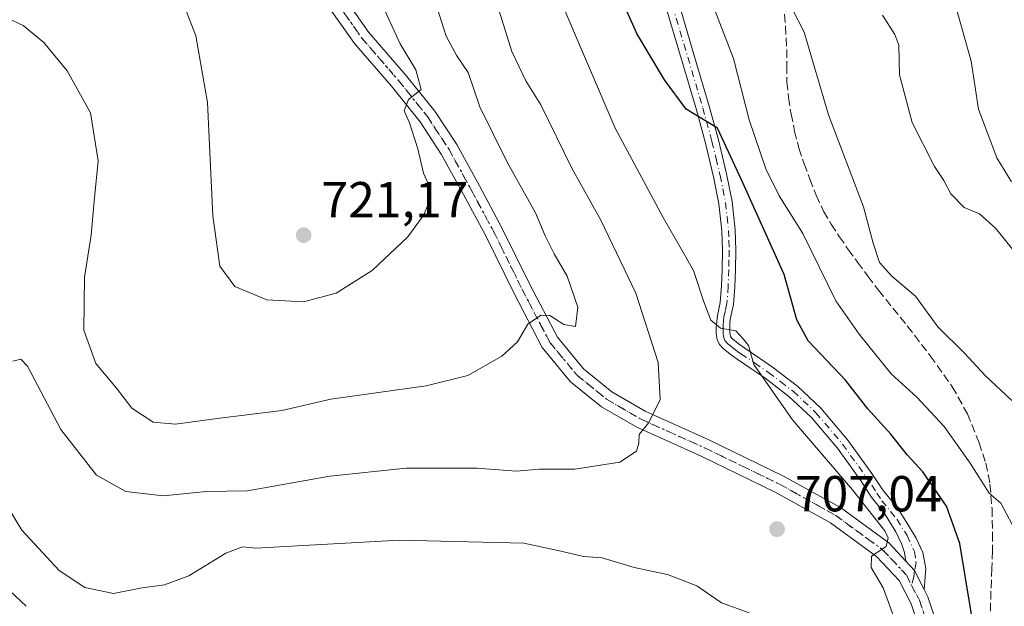
# Model space of a CAD drawing. Units: metres. Extents: x 549575 to 553028, y 4712408 to 4714755.
# Drawn here: x 552524 to 552719, y 4712960 to 4713076 of the extents above; entities that cross this region are included whole.
import ezdxf

# ---------------------------------------------------------------- set-up
doc = ezdxf.new("R2010")
doc.units = ezdxf.units.M
doc.header["$MEASUREMENT"] = 0
for name, pattern in [('DGN Style 3', [2.307223458686699, 1.648016756204785, -0.6592067024819142]), ('DGN Style 4', [2.6384748266838614, 1.318413404963828, -0.6592067024819142, 0.001648016756204785, -0.6592067024819142]), ('DGN Style 5', [1.1536117293433497, 0.4944050268614355, -0.6592067024819142])]:
    doc.linetypes.add(name, pattern=pattern)
for name, color, linetype, lineweight in [('Camino Cxs', 7, 'Continuous', 0), ('Camino eje', 30, 'DGN Style 4', 13), ('Curva de nivel maestra', 30, 'Continuous', 30), ('Curva de nivel normal', 30, 'Continuous', 0), ('Pista no pavimentada Cxs', 111, 'Continuous', 0), ('Pista no pavimentada eje', 91, 'DGN Style 4', 0), ('Punto de cota en terreno', 7, 'Continuous', 0), ('Rótulo de punto de cota en terreno', 7, 'Continuous', 0), ('Senda', 7, 'DGN Style 3', 0), ('Vía pecuaria eje', 92, 'DGN Style 5', 0)]:
    doc.layers.add(name, color=color, linetype=linetype, lineweight=lineweight)
doc.styles.add('Style-Arial', font='txt')

# ---------------------------------------------------------------- blocks, each defined once
blk = doc.blocks.new('5PATER')
at = {"layer": 'Punto de cota en terreno', "linetype": 'Continuous', "lineweight": 0}
h = blk.add_hatch(color=51, dxfattribs=at)
edge = h.paths.add_edge_path()
edge.add_ellipse((0, 0), major_axis=(-0.1095731443231308, -0.1110710700762829), ratio=0.9994222409660322, start_angle=0, end_angle=360)

msp = doc.modelspace()

# ---------------------------------------------------------------- linework, layer by layer
at = {"layer": 'Camino Cxs', "color": 7, "linetype": 'Continuous', "lineweight": 0, "extrusion": (-0.005761414441156917, -0.1048402239387413, 0.9944723895353313), "elevation": -496592.2061992309, "flags": 128}
msp.add_lwpolyline([(293263.1770648904, 4710084.473542641), (293261.0772513853, 4710088.146931541), (293259.2439961104, 4710089.907910561)], dxfattribs=at)
at = {"layer": 'Camino Cxs', "color": 7, "linetype": 'Continuous', "lineweight": 0}
for points in [[(552654.2500999998, 4713079.390100001, 698.4762000000047), (552657.2801000001, 4713069.200099999, 699.2103000000062), (552660.3300999999, 4713058.970100001, 699.8456000000006), (552662.1401000004, 4713052.290100001, 700.6710000000021), (552663.7701000003, 4713045.530099999, 701.0234999999958), (552664.8400999998, 4713040.040100001, 701.4323000000004), (552665.4700999996, 4713034.450099999, 702.1008000000003), (552665.5800999999, 4713030.450099999, 702.6223000000027), (552665.5201000003, 4713026.550100001, 703.1845999999932), (552665.4001000002, 4713023.1801, 703.7449000000051), (552665.1300999997, 4713019.6801, 704.6181999999973), (552664.8101000004, 4713018.1801, 704.9940999999964), (552664.5301000001, 4713017.0101, 705.1784000000043), (552664.4301000005, 4713016.0701, 705.241399999999), (552664.3701, 4713015.020099999, 705.3160000000062), (552664.3701, 4713014.090100001, 705.3839000000008), (552664.5251000002, 4713013.315099999, 705.4398999999976), (552664.9001000002, 4713012.840100001, 705.4694000000018), (552666.0500999996, 4713011.920100001, 705.5124000000069), (552667.3501000004, 4713010.9801, 705.4848000000056), (552670.0601000004, 4713009.1601, 705.0874000000041), (552672.8701, 4713007.2601, 704.8243999999977), (552677.8201000001, 4713003.460100001, 704.2155999999959), (552682.4301000005, 4712999.120100001, 703.991200000004), (552687.8101000004, 4712992.780099999, 703.9909000000043), (552692.6001000004, 4712986.130100001, 704.1974999999949), (552694.6801000005, 4712983.0101, 704.2363000000041), (552697.1105000004, 4712979.9213, 704.2641000000004), (552698.3010999998, 4712978.2675, 704.2013000000007), (552699.8224999999, 4712975.8201, 704.1753000000026), (552701.3438999997, 4712973.306700001, 704.2335000000021), (552702.6667, 4712970.462300001, 704.1891000000034), (552703.2620999999, 4712967.2873, 704.1420999999973), (552702.9574999996, 4712963.165899999, 704.1505999999936), (552701.0613000002, 4712966.9287, 704.5363000000071), (552699.3268999998, 4712968.777899999, 704.7212000000001), (552699.0286999998, 4712970.462300001, 704.7912000000069), (552698.4994999999, 4712972.049900001, 704.9251999999979), (552697.3088999996, 4712974.563300001, 704.919399999999), (552695.0598999998, 4712978.201500001, 704.9459999999963), (552692.4700999996, 4712981.550100001, 704.9095999999992), (552690.4301000005, 4712984.630100001, 704.8530000000028), (552685.7301000003, 4712991.1501, 704.6475000000065), (552680.5100999996, 4712997.300100001, 704.5427999999956), (552676.1101000002, 4713001.440099999, 704.8090999999987), (552671.3201000001, 4713005.110099999, 705.2940999999992), (552668.5800999999, 4713006.960100001, 705.4614000000003), (552665.8400999998, 4713008.800100001, 705.7544000000053), (552664.4401000004, 4713009.8201, 705.8337999999932), (552663.0800999999, 4713010.9001, 705.7981000000001), (552662.3501000004, 4713011.710100001, 705.7280999999931), (552661.9001000002, 4713012.690099999, 705.6883999999991), (552661.7200999996, 4713013.890100001, 705.6100000000006), (552661.7200999996, 4713015.090100001, 705.4784000000074), (552661.7901, 4713016.280099999, 705.3303000000016), (552661.9200999998, 4713017.460100001, 705.171199999997), (552662.2301000003, 4713018.7601, 704.9167000000016), (552662.5100999996, 4713020.0701, 704.6542000000045), (552662.7600999996, 4713023.3301, 704.1468000000023), (552662.8800999997, 4713026.610099999, 703.6769999999962), (552662.9301000005, 4713030.440099999, 702.9986999999965), (552662.8300999999, 4713034.2601, 702.359700000001), (552662.2200999996, 4713039.630100001, 701.798299999995), (552661.1801000005, 4713044.960100001, 701.5233000000007), (552659.5800999999, 4713051.640100001, 701.0881999999983), (552657.7901, 4713058.2401, 700.1732000000047), (552651.7100999998, 4713078.640100001, 698.7998999999982)], [(552654.2500999998, 4713079.390100001, 698.4762000000047), (552657.2801000001, 4713069.200099999, 699.2103000000062), (552660.3300999999, 4713058.970100001, 699.8456000000006), (552662.1401000004, 4713052.290100001, 700.6710000000021), (552663.7701000003, 4713045.530099999, 701.0234999999958), (552664.8400999998, 4713040.040100001, 701.4323000000004), (552665.4700999996, 4713034.450099999, 702.1008000000003), (552665.5800999999, 4713030.450099999, 702.6223000000027), (552665.5201000003, 4713026.550100001, 703.1845999999932), (552665.4001000002, 4713023.1801, 703.7449000000051), (552665.1300999997, 4713019.6801, 704.6181999999973), (552664.8101000004, 4713018.1801, 704.9940999999964), (552664.5301000001, 4713017.0101, 705.1784000000043), (552664.4301000005, 4713016.0701, 705.241399999999), (552664.3701, 4713015.020099999, 705.3160000000062), (552664.3701, 4713014.090100001, 705.3839000000008), (552664.5251000002, 4713013.315099999, 705.4398999999976), (552664.9001000002, 4713012.840100001, 705.4694000000018), (552666.0500999996, 4713011.920100001, 705.5124000000069), (552667.3501000004, 4713010.9801, 705.4848000000056), (552670.0601000004, 4713009.1601, 705.0874000000041), (552672.8701, 4713007.2601, 704.8243999999977), (552677.8201000001, 4713003.460100001, 704.2155999999959), (552682.4301000005, 4712999.120100001, 703.991200000004), (552687.8101000004, 4712992.780099999, 703.9909000000043), (552692.6001000004, 4712986.130100001, 704.1974999999949), (552694.6801000005, 4712983.0101, 704.2363000000041), (552697.1105000004, 4712979.9213, 704.2641000000004), (552698.3010999998, 4712978.2675, 704.2013000000007), (552699.8224999999, 4712975.8201, 704.1753000000026), (552701.3438999997, 4712973.306700001, 704.2335000000021), (552702.6667, 4712970.462300001, 704.1891000000034), (552703.2620999999, 4712967.2873, 704.1420999999973), (552702.9574999996, 4712963.165899999, 704.1505999999936)], [(552699.3268999998, 4712968.777899999, 704.7212000000001), (552699.0286999998, 4712970.462300001, 704.7912000000069), (552698.4994999999, 4712972.049900001, 704.9251999999979), (552697.3088999996, 4712974.563300001, 704.919399999999), (552695.0598999998, 4712978.201500001, 704.9459999999963), (552692.4700999996, 4712981.550100001, 704.9095999999992), (552690.4301000005, 4712984.630100001, 704.8530000000028), (552685.7301000003, 4712991.1501, 704.6475000000065), (552680.5100999996, 4712997.300100001, 704.5427999999956), (552676.1101000002, 4713001.440099999, 704.8090999999987), (552671.3201000001, 4713005.110099999, 705.2940999999992), (552668.5800999999, 4713006.960100001, 705.4614000000003), (552665.8400999998, 4713008.800100001, 705.7544000000053), (552664.4401000004, 4713009.8201, 705.8337999999932), (552663.0800999999, 4713010.9001, 705.7981000000001), (552662.3501000004, 4713011.710100001, 705.7280999999931), (552661.9001000002, 4713012.690099999, 705.6883999999991), (552661.7200999996, 4713013.890100001, 705.6100000000006), (552661.7200999996, 4713015.090100001, 705.4784000000074), (552661.7901, 4713016.280099999, 705.3303000000016), (552661.9200999998, 4713017.460100001, 705.171199999997), (552662.2301000003, 4713018.7601, 704.9167000000016), (552662.5100999996, 4713020.0701, 704.6542000000045), (552662.7600999996, 4713023.3301, 704.1468000000023), (552662.8800999997, 4713026.610099999, 703.6769999999962), (552662.9301000005, 4713030.440099999, 702.9986999999965), (552662.8300999999, 4713034.2601, 702.359700000001), (552662.2200999996, 4713039.630100001, 701.798299999995), (552661.1801000005, 4713044.960100001, 701.5233000000007), (552659.5800999999, 4713051.640100001, 701.0881999999983), (552657.7901, 4713058.2401, 700.1732000000047), (552651.7100999998, 4713078.640100001, 698.7998999999982)]]:
    msp.add_polyline3d(points, dxfattribs=at)
at = {"layer": 'Camino eje', "color": 30, "linetype": 'DGN Style 4', "lineweight": 13}
msp.add_polyline3d([(552652.9801000003, 4713079.015100001, 698.6279000000068), (552654.4951, 4713073.920100001, 698.9812999999995), (552659.0601000004, 4713058.6051, 700.0123000000021), (552660.8601000002, 4713051.965100001, 700.8788999999962), (552661.6601, 4713048.6251, 701.1361999999937), (552662.4751000004, 4713045.245100001, 701.3326999999991), (552663.5301000001, 4713039.835100001, 701.6132000000072), (552663.8450999996, 4713037.040100001, 701.8699999999953), (552664.1501000002, 4713034.3551, 702.2293000000063), (552664.2050999999, 4713032.3551, 702.5093999999954), (552664.2550999997, 4713030.4451, 702.8104000000022), (552664.2251000004, 4713028.495100001, 703.1282999999967), (552664.2001, 4713026.5801, 703.4303999999976), (552664.0800999999, 4713023.255100001, 703.945000000007), (552663.8201000001, 4713019.8751, 704.6254999999946), (552663.5201000003, 4713018.470100001, 704.9039000000049), (552663.2251000004, 4713017.235099999, 705.0944000000018), (552663.1350999996, 4713016.4101, 705.1646000000038), (552663.0800999999, 4713015.6501, 705.2320000000037), (552663.0450999998, 4713014.8225, 705.3073000000004), (552663.0674999999, 4713013.8301, 705.3987999999954), (552663.1801000005, 4713013.0701, 705.4676999999938), (552663.4375, 4713012.512499999, 705.5139000000055), (552663.9124999996, 4713011.9551, 705.585699999996), (552664.6700999998, 4713011.3301, 705.631899999993), (552665.2451, 4713010.870100001, 705.6429999999964), (552665.9451000001, 4713010.360099999, 705.6276000000071), (552666.5950999996, 4713009.890100001, 705.5902999999962), (552669.3201000001, 4713008.0601, 705.2669000000024), (552672.0950999996, 4713006.1851, 705.0724999999949), (552674.4901000002, 4713004.350099999, 704.7785000000005), (552676.9650999998, 4713002.450099999, 704.5360999999976), (552681.4700999996, 4712998.210100001, 704.2679000000062), (552686.7701000003, 4712991.965100001, 704.3338999999978), (552691.5151000004, 4712985.380100001, 704.5192999999999), (552692.5551000005, 4712983.8201, 704.5405999999931), (552693.5751, 4712982.280099999, 704.5766000000004), (552694.5850999998, 4712980.7401, 704.6358000000037), (552697.5734999999, 4712977.010700001, 704.5795999999973), (552699.5579000004, 4712973.835700001, 704.5319000000018), (552701.0131000001, 4712970.660700001, 704.4817000000039), (552701.3438999997, 4712968.4779, 704.4985000000015), (552701.0613000002, 4712966.9287, 704.5363000000071), (552700.8809000002, 4712965.699899999, 704.5169000000024), (552700.4241000004, 4712963.962900001, 704.5187000000006)], dxfattribs=at)
at = {"layer": 'Curva de nivel maestra', "color": 30, "linetype": 'Continuous', "lineweight": 30, "elevation": 700, "flags": 128}
for points in [[(552713.1299999999, 4712953.460100001), (552710.0599999996, 4712972.290100001), (552707.3700000001, 4712979.6601), (552702.6799999997, 4712986.4901), (552699.6100000005, 4712989.840100001), (552696.3300000001, 4712993.9301), (552691.79, 4712998.940099999), (552687.3300000001, 4713004.6601), (552679.9400000004, 4713012.460100001), (552677.6900000004, 4713016.620100001), (552675.2100000001, 4713025.620100001), (552666.6900000004, 4713044.390100001), (552661.9699999997, 4713054.5801), (552655.7199999997, 4713058.4001), (552651.4299999997, 4713064.1801), (552645.9400000004, 4713073.380100001), (552642.4000000004, 4713081.450099999)], [(552518.2199999997, 4712965.9001), (552524.7999999998, 4712959.8201)]]:
    msp.add_lwpolyline(points, dxfattribs=at)
at = {"layer": 'Curva de nivel normal', "color": 30, "linetype": 'Continuous', "lineweight": 0, "flags": 128}
for points, elevation in [([(552656.6799999997, 4713090.360099999), (552665.1299999999, 4713068.4301), (552668.25, 4713056.2601), (552671.5300000003, 4713046.540100001), (552674.2100000001, 4713041.1801), (552678.8899999997, 4713033.7501), (552685.4199999999, 4713020.380100001), (552690.0800000001, 4713013.7401), (552696.4400000004, 4713005.9101), (552701.5099999999, 4713001.270099999), (552706.9100000003, 4712995.4901), (552712.0800000001, 4712988.170100001), (552715.8300000001, 4712982.220100001), (552718.1600000003, 4712980.2401), (552720.4000000004, 4712976.050100001)], 695.0000000000001), ([(552521.0599999996, 4713076.420100001), (552524.2199999997, 4713074.9301), (552528.3099999996, 4713071.590100001), (552532.9299999997, 4713065.950099999), (552537.54, 4713057.6601), (552539.0599999996, 4713048.1601), (552538.2999999998, 4713040.120100001), (552537.7100000001, 4713033.4001), (552536.3799999999, 4713025.050100001), (552536.2400000002, 4713014.5801), (552538.6399999997, 4713007.9801), (552542.7000000002, 4713003.050100001), (552545.7699999996, 4712999.130100001), (552549.9800000004, 4712996.350099999), (552554.4400000004, 4712995.960100001), (552562.6500000004, 4712997.040100001), (552575.5099999999, 4712998.670100001), (552585.2199999997, 4713000.890100001), (552604.1799999997, 4713003.5601), (552612.4100000003, 4713005.610099999), (552619.1600000003, 4713009.420100001), (552622.2699999996, 4713012.220100001), (552624.3499999996, 4713015.7501), (552626.9100000003, 4713017.5601), (552628.6799999997, 4713017.5001), (552631.4500000002, 4713015.690099999), (552633.79, 4713015.290100001), (552634.2199999997, 4713019.130100001), (552632.0999999996, 4713025.2401), (552629.54, 4713029.720100001), (552627.7699999996, 4713033.2401), (552625.8300000001, 4713037.840100001), (552620.2100000001, 4713047.9001), (552614.8200000003, 4713058.840100001), (552612.4800000004, 4713065.670100001), (552610.25, 4713068.9301), (552608.1200000001, 4713072.840100001), (552605.3099999996, 4713081.620100001)], 715), ([(552522.1100000005, 4713008.4301), (552523.7199999997, 4713008.8201), (552525.04, 4713007.4101), (552531.6799999997, 4712994.860099999), (552538.7400000002, 4712985.840100001), (552544.5300000003, 4712982.5601), (552551.9800000004, 4712981.7501), (552560.5499999998, 4712982.5601), (552568.6699999999, 4712982.720100001), (552585.0599999996, 4712985.630100001), (552600.1699999999, 4712987.2301), (552614.2100000001, 4712987.210100001), (552622.0300000003, 4712986.620100001), (552626.6600000003, 4712987.040100001), (552633.6500000004, 4712987.0001), (552642.5899999999, 4712988.4001), (552645.8499999996, 4712990.550100001), (552646.3200000003, 4712992.1801), (552646.4100000003, 4712993.850099999), (552648.3600000005, 4712996.270099999), (552650.5499999998, 4713000.850099999), (552650.1900000004, 4713008.1601), (552645.7400000002, 4713021.9301), (552638.79, 4713036.360099999), (552633.0199999996, 4713046.6801), (552626.8799999999, 4713059.220100001), (552623.9100000003, 4713064.0101), (552621.1399999997, 4713069.780099999), (552617.3099999996, 4713082.1601)], 710), ([(552556.0800000001, 4713079.040100001), (552558.4600000001, 4713072.9001), (552560.7400000002, 4713059.700099999), (552561.8499999996, 4713037.200099999), (552563.2000000002, 4713027.220100001), (552566.2000000002, 4713023.210100001), (552572.5599999996, 4713020.5801), (552579.8399999999, 4713020.200099999), (552586.2999999998, 4713021.9101), (552593.4100000003, 4713026.4001), (552600.54, 4713033.0801), (552603.6600000003, 4713037.4301), (552604.9800000004, 4713040.6601), (552604.8700000001, 4713042.880100001), (552603.6399999997, 4713045.6601), (552602.5, 4713050.520099999), (552600.8600000005, 4713055.6601), (552599.7599999999, 4713058.040100001), (552600.6699999999, 4713060.3101), (552603.1600000003, 4713062.300100001), (552602.1200000001, 4713066.140100001), (552598.9800000004, 4713071.3301), (552595.1200000001, 4713079.800100001)], 720), ([(552697.3099999996, 4712956.640100001), (552694.7999999998, 4712963.460100001), (552692.4699999997, 4712967.520099999), (552692.54, 4712969.7501), (552695.4100000003, 4712971.670100001), (552695.8399999999, 4712973.370100001), (552695.1699999999, 4712974.7601), (552688.7599999999, 4712982.940099999), (552676.8600000005, 4712996.8201), (552669.1600000003, 4713007.7601), (552668.0999999996, 4713011.5101), (552667.0499999998, 4713012.8201), (552665.5899999999, 4713014.420100001), (552662.5300000003, 4713014.970100001), (552660.6100000005, 4713016.5801), (552659.2400000002, 4713020.200099999), (552657.2199999997, 4713026.380100001), (552651.1399999997, 4713036.890100001), (552641.6699999999, 4713054.640100001), (552630.7000000002, 4713080.290100001)], 705), ([(552720.2699999996, 4713044.0001), (552717.3799999999, 4713048.720100001), (552713.7100000001, 4713058.380100001), (552712.25, 4713067.920100001), (552709.0099999999, 4713079.4001)], 680), ([(552720.3399999999, 4713000.590100001), (552715.0899999999, 4713005.5601), (552710.9500000002, 4713009.9801), (552705.7000000002, 4713015.2301), (552701.2699999996, 4713021.280099999), (552696.5599999996, 4713025.300100001), (552694.1100000005, 4713028.0101), (552692.8700000001, 4713031.8301), (552690.9500000002, 4713039.0101), (552683.9800000004, 4713057.280099999), (552679.1299999999, 4713073.620100001), (552676.7199999997, 4713078.390100001)], 690), ([(552724.4199999999, 4713025.7501), (552717.1200000001, 4713034.790100001), (552713.9500000002, 4713037.640100001), (552710.8799999999, 4713038.880100001), (552708.2300000004, 4713041.5601), (552706.8700000001, 4713044.210100001), (552705.0099999999, 4713047.030099999), (552700.5499999998, 4713055.7401), (552698.0599999996, 4713065.1501), (552697.9299999997, 4713071.040100001), (552697.1699999999, 4713073.1801), (552694.6699999999, 4713077.0101)], 685), ([(552517.75, 4712984.970100001), (552523.9299999997, 4712974.940099999), (552531.3300000001, 4712966.920100001), (552536.4400000004, 4712963.550100001), (552542.1100000005, 4712962.390100001), (552547.8099999996, 4712963.5001), (552552.2300000004, 4712964.110099999), (552557.0700000003, 4712965.850099999), (552564.4000000004, 4712970.350099999), (552567.6799999997, 4712971.620100001), (552570.3600000005, 4712971.360099999), (552577.4000000004, 4712971.7301), (552598.8899999997, 4712972.940099999), (552623.5199999996, 4712972.3101), (552631.2199999997, 4712970.6801), (552635.3399999999, 4712969.6801), (552639.0999999996, 4712969.440099999), (552645.4500000002, 4712967.540100001), (552652.0300000003, 4712966.110099999), (552657.8600000005, 4712963.880100001), (552662.7699999996, 4712960.5001), (552668.2100000001, 4712958.540100001)], 705)]:
    msp.add_lwpolyline(points, dxfattribs=dict(at, elevation=elevation))
at = {"layer": 'Pista no pavimentada Cxs', "color": 111, "linetype": 'Continuous', "lineweight": 0, "extrusion": (-0.005761414441156917, -0.1048402239387413, 0.9944723895353313), "elevation": -496592.2061992309, "flags": 128}
msp.add_lwpolyline([(293263.1770648904, 4710084.473542641), (293261.0772513853, 4710088.146931541), (293259.2439961104, 4710089.907910561)], dxfattribs=at)
at = {"layer": 'Pista no pavimentada Cxs', "color": 111, "linetype": 'Continuous', "lineweight": 0}
for points in [[(552586.5198999997, 4713082.5283, 721.8680000000023), (552592.7956999998, 4713073.585300001, 721.3300000000019), (552600.0610999997, 4713065.214299999, 720.4333999999944), (552605.8507000003, 4713057.977499999, 719.6193000000059), (552610.2225000003, 4713051.3387, 718.8513999999996), (552614.7056999998, 4713043.172700001, 718.2354999999953), (552619.1694999998, 4713034.8827, 717.420299999998), (552624.7308999998, 4713023.601299999, 716.235799999995), (552630.1891000001, 4713013.1527, 714.7238999999972), (552635.3513000002, 4713006.9277, 713.5537999999942), (552640.9785000002, 4713002.3651, 712.1723999999958), (552647.6032999996, 4712998.513499999, 710.6589999999997), (552660.2408999996, 4712992.826500001, 708.9850000000006), (552675.0739000002, 4712985.649300001, 707.3692000000011), (552686.3274999997, 4712979.3795, 706.2495000000055), (552695.9167, 4712972.390699999, 705.281799999997), (552699.3268999998, 4712968.777899999, 704.7212000000001), (552701.0613000002, 4712966.9287, 704.5363000000071), (552702.9574999996, 4712963.165899999, 704.1505999999936), (552703.6880999999, 4712961.732899999, 703.9670999999945), (552708.1961000003, 4712948.369700001, 702.6834999999992)], [(552586.5198999997, 4713082.5283, 721.8680000000023), (552592.7956999998, 4713073.585300001, 721.3300000000019), (552600.0610999997, 4713065.214299999, 720.4333999999944), (552605.8507000003, 4713057.977499999, 719.6193000000059), (552610.2225000003, 4713051.3387, 718.8513999999996), (552614.7056999998, 4713043.172700001, 718.2354999999953), (552619.1694999998, 4713034.8827, 717.420299999998), (552624.7308999998, 4713023.601299999, 716.235799999995), (552630.1891000001, 4713013.1527, 714.7238999999972), (552635.3513000002, 4713006.9277, 713.5537999999942), (552640.9785000002, 4713002.3651, 712.1723999999958), (552647.6032999996, 4712998.513499999, 710.6589999999997), (552660.2408999996, 4712992.826500001, 708.9850000000006), (552675.0739000002, 4712985.649300001, 707.3692000000011), (552686.3274999997, 4712979.3795, 706.2495000000055), (552695.9167, 4712972.390699999, 705.281799999997), (552699.3268999998, 4712968.777899999, 704.7212000000001)], [(552704.7430999996, 4712947.3433, 703.3083999999944), (552700.3611000003, 4712960.332699999, 704.4738000000071), (552698.0283000004, 4712964.909299999, 704.7983999999997), (552693.5273000002, 4712969.677300001, 705.4953999999999), (552684.3841000004, 4712976.3411, 706.5583000000044), (552673.4124999996, 4712982.4539, 707.5339999999997), (552658.7178999997, 4712989.564099999, 708.8775000000023), (552645.9555000003, 4712995.3073, 710.6150000000052), (552638.9278999995, 4712999.393100001, 712.0902999999962), (552632.8075000001, 4713004.3555, 713.2985000000045), (552627.1747000003, 4713011.1481, 714.5725999999996), (552621.5204999996, 4713021.971899999, 716.488599999997), (552615.9691000005, 4713033.232899999, 717.9478999999993), (552611.5431000004, 4713041.4531, 718.7810000000028), (552607.1363000004, 4713049.479499999, 719.3163999999962), (552602.9354999998, 4713055.8585, 720.0632000000041), (552597.2950999998, 4713062.9091, 720.8534000000074), (552589.9555000003, 4713071.365700001, 721.5158999999985), (552583.5311000003, 4713080.520099999, 721.928)], [(552704.7430999996, 4712947.3433, 703.3083999999944), (552700.3611000003, 4712960.332699999, 704.4738000000071), (552698.0283000004, 4712964.909299999, 704.7983999999997), (552693.5273000002, 4712969.677300001, 705.4953999999999), (552684.3841000004, 4712976.3411, 706.5583000000044), (552673.4124999996, 4712982.4539, 707.5339999999997), (552658.7178999997, 4712989.564099999, 708.8775000000023), (552645.9555000003, 4712995.3073, 710.6150000000052), (552638.9278999995, 4712999.393100001, 712.0902999999962), (552632.8075000001, 4713004.3555, 713.2985000000045), (552627.1747000003, 4713011.1481, 714.5725999999996), (552621.5204999996, 4713021.971899999, 716.488599999997), (552615.9691000005, 4713033.232899999, 717.9478999999993), (552611.5431000004, 4713041.4531, 718.7810000000028), (552607.1363000004, 4713049.479499999, 719.3163999999962), (552602.9354999998, 4713055.8585, 720.0632000000041), (552597.2950999998, 4713062.9091, 720.8534000000074), (552589.9555000003, 4713071.365700001, 721.5158999999985), (552583.5311000003, 4713080.520099999, 721.928)], [(552702.9574999996, 4712963.165899999, 704.1505999999936), (552703.6880999999, 4712961.732899999, 703.9670999999945), (552708.1961000003, 4712948.369700001, 702.6834999999992), (552710.7725000001, 4712938.385700001, 701.5899000000064), (552712.8542999999, 4712925.735900001, 700.202900000004), (552715.2789000003, 4712907.2521, 698.5194000000047), (552716.9561000001, 4712896.1963, 697.5215000000027), (552717.6201, 4712887.040100001, 696.6584000000003), (552717.5100999996, 4712878.120100001, 695.773000000001), (552717.9101, 4712862.690099999, 694.207899999994), (552718.1401000004, 4712854.870100001, 693.4091000000044), (552718.3601000002, 4712846.940099999, 692.7559000000037), (552718.1700999998, 4712838.550100001, 692.1244000000006), (552717.6201, 4712830.2301, 691.4182000000001), (552716.9001000002, 4712821.100099999, 690.7363000000041), (552715.8201000001, 4712811.8301, 690.2051999999967), (552713.7001, 4712801.950099999, 689.670100000003), (552711.4200999998, 4712792.4001, 688.773000000001), (552710.3800999997, 4712785.620100001, 688.3852999999945), (552709.8800999997, 4712778.880100001, 687.741399999999), (552710.0401, 4712773.3301, 687.1760000000068), (552710.8601000002, 4712767.780099999, 686.6328000000067)]]:
    msp.add_polyline3d(points, dxfattribs=at)
at = {"layer": 'Pista no pavimentada eje', "color": 91, "linetype": 'DGN Style 4', "lineweight": 0}
for points in [[(552585.0255000005, 4713081.524300001, 721.902700000006), (552591.3755000001, 4713072.475500001, 721.4548999999971), (552598.6781000001, 4713064.061699999, 720.6818000000059), (552604.3931, 4713056.9179, 719.8417999999947), (552608.6793000001, 4713050.4091, 719.0676999999997), (552613.1243000003, 4713042.312899999, 718.3755999999995), (552617.5692999996, 4713034.0579, 717.497000000003), (552623.1256999997, 4713022.786699999, 716.2152999999962), (552628.6819000002, 4713012.1503, 714.6027999999933), (552634.0795, 4713005.6415, 713.383600000001), (552639.9530999997, 4713000.879100001, 712.0960000000051), (552646.7795000002, 4712996.910300001, 710.6021000000038), (552659.4795000004, 4712991.1953, 708.9449000000022), (552674.2433000002, 4712984.0515, 707.4772999999988), (552685.3557000002, 4712977.860300001, 706.406799999997), (552694.7220999999, 4712971.0341, 705.3671999999933), (552699.5144999997, 4712965.956900001, 704.6588000000047), (552700.4241000004, 4712963.962900001, 704.5187000000006)], [(552700.4241000004, 4712963.962900001, 704.5187000000006), (552702.0245000003, 4712961.0327, 704.1999000000069), (552706.4694999997, 4712947.8565, 703.0060999999987), (552709.0094999997, 4712938.013900001, 701.787599999996), (552711.0733000003, 4712925.4727, 700.3078999999998), (552713.2925000004, 4712908.556100001, 698.6168000000034)]]:
    msp.add_polyline3d(points, dxfattribs=at)
at = {"layer": 'Senda', "color": 7, "linetype": 'DGN Style 3', "lineweight": 0}
msp.add_polyline3d([(552675.1201, 4713079.520099999, 691.017200000002), (552675.4401000004, 4713074.790100001, 691.608699999997), (552675.5701000001, 4713072.5001, 691.6842000000033), (552675.6901000004, 4713070.210100001, 691.8889999999956), (552675.7100999998, 4713067.0001, 692.1926999999996), (552675.7200999996, 4713063.800100001, 692.4505999999965), (552676.0301000001, 4713060.630100001, 692.6570000000065), (552676.5401, 4713057.4801, 692.8102999999974), (552677.2401000002, 4713054.040100001, 692.9042000000045), (552678.1201, 4713050.640100001, 693.0562999999966), (552679.1401000004, 4713047.5701, 693.361699999994), (552680.2701000003, 4713044.530099999, 693.3574999999983), (552681.5301000001, 4713041.300100001, 693.2874000000012), (552682.9901000002, 4713038.1501, 693.2252000000008), (552684.4901000002, 4713035.590100001, 693.116399999999), (552686.1201, 4713033.140100001, 692.7011999999959), (552687.9001000002, 4713030.5801, 692.4152999999933), (552689.7200999996, 4713028.040100001, 692.2014999999956), (552691.7801000001, 4713025.2601, 691.8390000000073), (552693.8800999997, 4713022.5001, 691.7373999999982), (552696.7401000002, 4713018.950099999, 692.0714000000007), (552699.6101000002, 4713015.4101, 692.1241000000009), (552704.1801000005, 4713009.470100001, 692.1260000000038), (552708.5401, 4713003.360099999, 692.9501000000018), (552711.5401, 4712997.9901, 693.3178000000044), (552713.8501000004, 4712992.2601, 693.9231), (552715.1801000005, 4712988.210100001, 694.6199000000051), (552716.0100999996, 4712984.050100001, 695.3218999999954), (552716.4301000005, 4712979.1801, 696.2973000000056), (552716.5401, 4712974.3101, 697.1652999999933), (552716.4901000002, 4712970.8301, 697.7119999999995), (552716.4101, 4712967.350099999, 698.216499999995), (552716.2100999998, 4712962.840100001, 698.7226999999984), (552716.0800999999, 4712958.3201, 699.3987000000052)], dxfattribs=at)
at = {"layer": 'Vía pecuaria eje', "color": 92, "linetype": 'DGN Style 5', "lineweight": 0}
msp.add_polyline3d([(552587.1421999997, 4713078.507999999, 721.7831000000006), (552589.2588999998, 4713075.491800001, 721.6089999999967), (552591.3755000001, 4713072.475600001, 721.4548999999971), (552593.8097000001, 4713069.6709, 721.2100999999967), (552596.2439000001, 4713066.8663, 721.0013999999939), (552598.6781000001, 4713064.061799999, 720.6818000000059), (552601.5356000002, 4713060.489900001, 720.3359000000055), (552604.3931, 4713056.918, 719.8417999999947), (552606.5362, 4713053.663600001, 719.445000000007), (552608.6793000001, 4713050.409200001, 719.0676999999997), (552610.9018000001, 4713046.361099999, 718.8381999999983), (552613.1243000003, 4713042.312999999, 718.3755999999995), (552615.3468000004, 4713038.1854, 718.1931999999942), (552617.5692999996, 4713034.058, 717.497000000003), (552619.4214000005, 4713030.300799999, 717.2609999999986), (552621.2735000001, 4713026.5438, 716.8001999999979), (552623.1256999997, 4713022.786800001, 716.2152999999962), (552624.9776999997, 4713019.2413, 715.8280999999988), (552626.8298000004, 4713015.695800001, 715.1910999999964), (552628.6819000002, 4713012.150400001, 714.6027999999933), (552631.3806999996, 4713008.896000001, 713.9921999999933), (552634.0795, 4713005.641600001, 713.383600000001), (552637.0163000004, 4713003.260399999, 712.7203000000009), (552639.9530999997, 4713000.8792, 712.0960000000051), (552643.3662999999, 4712998.8948, 711.3151999999974), (552646.7795000002, 4712996.910399999, 710.6021000000038), (552651.0126999998, 4712995.0054, 709.9409000000014), (552655.2461000001, 4712993.100400001, 709.3879000000015), (552659.4795000004, 4712991.195400001, 708.9449000000022), (552663.1704000002, 4712989.409399999, 708.5724000000046), (552666.8613, 4712987.623500001, 708.2718000000023), (552670.5522999996, 4712985.8376, 707.882500000007), (552674.2432000004, 4712984.0516, 707.4772999999988), (552677.9474, 4712981.9879, 707.2085999999982), (552681.6516000004, 4712979.924100001, 706.8496000000015), (552685.3557000002, 4712977.860400001, 706.406799999997), (552688.4778000005, 4712975.584899999, 706.0852000000014), (552691.5998999998, 4712973.3095, 705.7027999999991), (552694.7220999999, 4712971.034200001, 705.3671999999933), (552697.1183000002, 4712968.4956, 704.9710000000051), (552699.5144999997, 4712965.957000001, 704.6588000000047), (552700.4241000004, 4712963.963, 704.5187000000006), (552702.0245000003, 4712961.0328, 704.1999000000069), (552703.5061999997, 4712956.640699999, 703.7881000000052)], dxfattribs=at)

# ---------------------------------------------------------------- block references
at = {"layer": 'Punto de cota en terreno', "color": 7, "linetype": 'Continuous', "lineweight": 0, "xscale": 10, "yscale": 10, "zscale": 10}
for p in [(552579.8399999999, 4713033.4, 721.1699999999983), (552673.7699999996, 4712975.119999999, 707.0399999999936)]:
    msp.add_blockref('5PATER', p, dxfattribs=at)

# ---------------------------------------------------------------- texts
at = {"layer": 'Rótulo de punto de cota en terreno', "color": 7, "linetype": 'Continuous', "lineweight": 0, "style": 'Style-Arial'}
for s, p in [('721,17', (552583.3678000001, 4713036.927800001)), ('707,04', (552677.2977999998, 4712978.647800001))]:
    msp.add_text(s, height=7.000000000000002, dxfattribs=at).set_placement(p)

doc.saveas('drawing.dxf')
